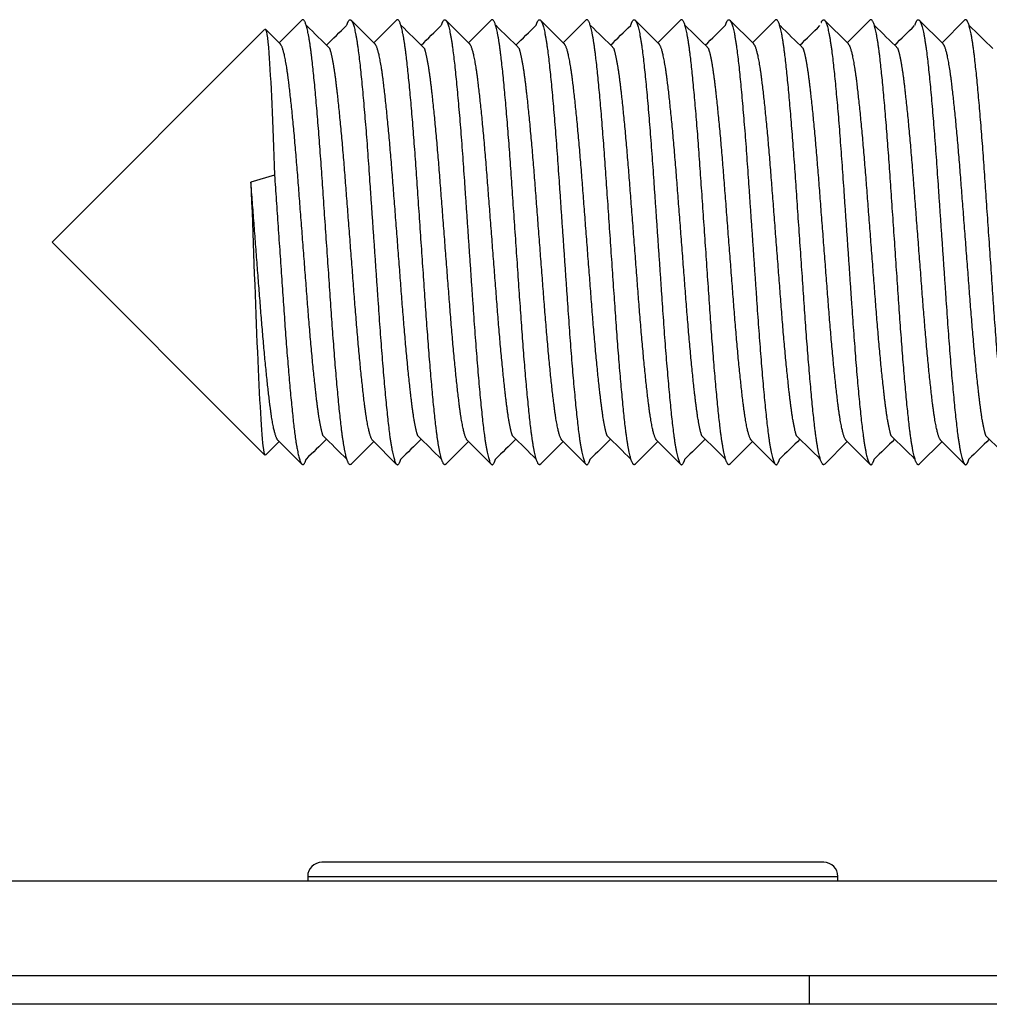
# Model space of a CAD drawing. Units: millimetres. Extents: x -302 to 945, y -32 to 515.
# Drawn here: x 309 to 319, y 398 to 408 of the extents above; entities that cross this region are included whole.
import ezdxf

# ---------------------------------------------------------------- set-up
doc = ezdxf.new("R2010")
doc.units = ezdxf.units.MM
for name, color, linetype in [('0901124ASM', 7, 'Continuous'), ('0901454', 7, 'Continuous'), ('DEKSEL_IK', 7, 'Continuous'), ('M3X4-KRUIS-UFH', 7, 'Continuous'), ('solid', 7, 'Continuous')]:
    doc.layers.add(name, color=color, linetype=linetype)

# ---------------------------------------------------------------- blocks, each defined once
blk = doc.blocks.new('SE1')
at = {"layer": '0901124ASM', "color": 7, "linetype": 'Continuous'}
for p, q in [((311.734, 407.934), (311.495, 407.695)), ((312.506, 407.684), (312.255, 407.934)), ((312.734, 407.934), (312.495, 407.695)), ((313.506, 407.684), (313.255, 407.934)), ((313.734, 407.934), (313.495, 407.695)), ((314.506, 407.684), (314.255, 407.934)), ((314.734, 407.934), (314.495, 407.695)), ((315.506, 407.684), (315.255, 407.934)), ((315.734, 407.934), (315.495, 407.695)), ((316.506, 407.684), (316.255, 407.934)), ((316.734, 407.934), (316.495, 407.695)), ((317.506, 407.684), (317.255, 407.934)), ((317.734, 407.934), (317.495, 407.695)), ((318.506, 407.684), (318.255, 407.934)), ((318.734, 407.934), (318.495, 407.695)), ((311.341, 407.835), (309.096, 405.589)), ((311.506, 407.684), (311.351, 407.839)), ((311.446, 406.298), (311.196, 406.223)), ((309.096, 405.589), (311.341, 403.344)), ((311.351, 403.34), (311.495, 403.483)), ((311.483, 403.495), (311.734, 403.245)), ((312.258, 403.248), (312.495, 403.483)), ((312.483, 403.495), (312.732, 403.246)), ((313.259, 403.248), (313.495, 403.483)), ((313.483, 403.495), (313.731, 403.248)), ((314.259, 403.249), (314.495, 403.483)), ((314.483, 403.495), (314.73, 403.249)), ((315.258, 403.247), (315.495, 403.483)), ((315.483, 403.495), (315.73, 403.248)), ((316.256, 403.245), (316.495, 403.483)), ((316.483, 403.495), (316.731, 403.247)), ((317.256, 403.246), (317.495, 403.483)), ((317.483, 403.495), (317.733, 403.245)), ((318.258, 403.248), (318.495, 403.483)), ((318.483, 403.495), (318.733, 403.246))]:
    blk.add_line(p, q, dxfattribs=at)
for centre, radius, start, end in [((612.367, 714.591), 429.446, 225.57839, 225.62441), ((11.57, 714.644), 429.52, 314.38227, 314.4216), ((611.815, 713.006), 427.227, 225.57799, 225.62452), ((14.063, 713.119), 427.386, 314.3822, 314.42198), ((611.016, 711.168), 424.655, 225.5775, 225.62465), ((16.822, 711.323), 424.872, 314.38211, 314.42246), ((613.058, 712.233), 426.145, 225.57779, 225.62457), ((17.07, 712.091), 425.947, 314.38215, 314.42225), ((615.528, 713.734), 428.246, 225.57818, 225.62446), ((16.551, 713.642), 428.118, 314.38222, 314.42184), ((617.645, 714.875), 429.843, 225.57846, 225.62439), ((16.369, 714.849), 429.807, 314.38228, 314.42155), ((618.18, 714.4), 429.179, 225.57834, 225.62442), ((17.764, 714.446), 429.243, 314.38226, 314.42165), ((618.268, 713.469), 427.875, 225.57811, 225.62448), ((-34, 50.078), 494.596, 45.57422, 45.61484), ((-33, 50.078), 494.596, 45.57422, 45.61484), ((-32, 50.078), 494.596, 45.57422, 45.61484), ((-31, 50.078), 494.596, 45.57422, 45.61484), ((-30, 50.078), 494.596, 45.57422, 45.61484), ((-29, 50.078), 494.596, 45.57422, 45.61484), ((-28, 50.078), 494.596, 45.57422, 45.61484), ((-27, 50.078), 494.596, 45.57422, 45.61484), ((657.989, 50.078), 494.596, 134.39095, 134.42578), ((658.989, 50.078), 494.596, 134.39095, 134.42578), ((659.989, 50.078), 494.596, 134.39095, 134.42578), ((660.989, 50.078), 494.596, 134.39095, 134.42578), ((661.989, 50.078), 494.596, 134.39095, 134.42578), ((662.989, 50.078), 494.596, 134.39095, 134.42578), ((663.989, 50.078), 494.596, 134.39095, 134.42578), ((664.989, 50.078), 494.596, 134.39095, 134.42578)]:
    blk.add_arc(centre, radius, start, end, dxfattribs=at)
for points, weights, knots in [([(312.255, 403.244), (312.25, 403.239), (312.245, 403.239), (312.195, 403.239), (312.145, 403.688), (312.095, 404.137), (312.045, 404.863), (311.995, 405.589), (311.945, 406.315), (311.895, 407.042), (311.845, 407.49), (311.795, 407.939), (311.745, 407.939), (311.739, 407.939), (311.734, 407.934)], [0.990681118617, 0.994784864539, 1, 0.951056516295, 1, 0.951056516295, 1, 0.951056516295, 1, 0.951056516295, 1, 0.951056516295, 1, 0.994823877758, 0.990742579155], [0.95880785, 0.95880785, 0.95880785, 0.95935011, 0.95935011, 0.96443919, 0.96443919, 0.96952827, 0.96952827, 0.97461735, 0.97461735, 0.97970644, 0.97970644, 0.98479552, 0.98479552, 0.98533372, 0.98533372, 0.98533372]), ([(312.209, 407.881), (312.227, 407.939), (312.245, 407.939), (312.295, 407.939), (312.345, 407.49), (312.395, 407.042), (312.445, 406.315), (312.495, 405.589), (312.545, 404.863), (312.595, 404.137), (312.645, 403.688), (312.695, 403.239), (312.745, 403.239), (312.762, 403.239), (312.78, 403.297)], [0.977559949914, 0.982579430846, 1, 0.951056516295, 1, 0.951056516295, 1, 0.951056516295, 1, 0.951056516295, 1, 0.951056516295, 1, 0.982592012969, 0.97756720709], [0.03883852, 0.03883852, 0.03883852, 0.04064989, 0.04064989, 0.04573897, 0.04573897, 0.05082805, 0.05082805, 0.05591713, 0.05591713, 0.06100621, 0.06100621, 0.06609529, 0.06609529, 0.06790535, 0.06790535, 0.06790535]), ([(313.255, 403.244), (313.25, 403.239), (313.245, 403.239), (313.195, 403.239), (313.145, 403.688), (313.095, 404.137), (313.045, 404.863), (312.995, 405.589), (312.945, 406.315), (312.895, 407.042), (312.845, 407.49), (312.795, 407.939), (312.745, 407.939), (312.739, 407.939), (312.734, 407.934)], [0.990672678186, 0.994779500645, 1, 0.951056516295, 1, 0.951056516295, 1, 0.951056516295, 1, 0.951056516295, 1, 0.951056516295, 1, 0.994816864505, 0.990731521464], [0.90791648, 0.90791648, 0.90791648, 0.9084593, 0.9084593, 0.91354838, 0.91354838, 0.91863746, 0.91863746, 0.92372654, 0.92372654, 0.92881562, 0.92881562, 0.93390471, 0.93390471, 0.93444364, 0.93444364, 0.93444364]), ([(313.209, 407.881), (313.227, 407.939), (313.245, 407.939), (313.295, 407.939), (313.345, 407.49), (313.395, 407.042), (313.445, 406.315), (313.495, 405.589), (313.545, 404.863), (313.595, 404.137), (313.645, 403.688), (313.695, 403.239), (313.745, 403.239), (313.762, 403.239), (313.78, 403.297)], [0.977563420301, 0.982585450426, 1, 0.951056516295, 1, 0.951056516295, 1, 0.951056516295, 1, 0.951056516295, 1, 0.951056516295, 1, 0.982602299323, 0.977573149715], [0.08972996, 0.08972996, 0.08972996, 0.0915407, 0.0915407, 0.09662978, 0.09662978, 0.10171886, 0.10171886, 0.10680794, 0.10680794, 0.11189702, 0.11189702, 0.1169861, 0.1169861, 0.1187951, 0.1187951, 0.1187951]), ([(314.255, 403.244), (314.25, 403.239), (314.245, 403.239), (314.195, 403.239), (314.145, 403.688), (314.095, 404.137), (314.045, 404.863), (313.995, 405.589), (313.945, 406.315), (313.895, 407.042), (313.845, 407.49), (313.795, 407.939), (313.745, 407.939), (313.739, 407.939), (313.734, 407.934)], [0.990666438637, 0.99477553445, 1, 0.951056516295, 1, 0.951056516295, 1, 0.951056516295, 1, 0.951056516295, 1, 0.951056516295, 1, 0.994808713232, 0.990718674527], [0.85702526, 0.85702526, 0.85702526, 0.85756849, 0.85756849, 0.86265757, 0.86265757, 0.86774665, 0.86774665, 0.87283573, 0.87283573, 0.87792481, 0.87792481, 0.8830139, 0.8830139, 0.88355368, 0.88355368, 0.88355368]), ([(314.209, 407.881), (314.227, 407.939), (314.245, 407.939), (314.295, 407.939), (314.345, 407.49), (314.395, 407.042), (314.445, 406.315), (314.495, 405.589), (314.545, 404.863), (314.595, 404.137), (314.645, 403.688), (314.695, 403.239), (314.745, 403.239), (314.762, 403.239), (314.78, 403.297)], [0.977565704197, 0.982589409169, 1, 0.951056516295, 1, 0.951056516295, 1, 0.951056516295, 1, 0.951056516295, 1, 0.951056516295, 1, 0.982599754484, 0.977571678707], [0.14062118, 0.14062118, 0.14062118, 0.14243151, 0.14243151, 0.14752059, 0.14752059, 0.15260967, 0.15260967, 0.15769875, 0.15769875, 0.16278783, 0.16278783, 0.16787692, 0.16787692, 0.16968617, 0.16968617, 0.16968617]), ([(315.255, 403.244), (315.25, 403.239), (315.245, 403.239), (315.195, 403.239), (315.145, 403.688), (315.095, 404.137), (315.045, 404.863), (314.995, 405.589), (314.945, 406.315), (314.895, 407.042), (314.845, 407.49), (314.795, 407.939), (314.745, 407.939), (314.739, 407.939), (314.734, 407.934)], [0.990673438828, 0.994779984094, 1, 0.951056516295, 1, 0.951056516295, 1, 0.951056516295, 1, 0.951056516295, 1, 0.951056516295, 1, 0.994805449438, 0.990713532098], [0.80613491, 0.80613491, 0.80613491, 0.80667768, 0.80667768, 0.81176676, 0.81176676, 0.81685584, 0.81685584, 0.82194492, 0.82194492, 0.827034, 0.827034, 0.83212308, 0.83212308, 0.83266321, 0.83266321, 0.83266321]), ([(315.209, 407.881), (315.227, 407.939), (315.245, 407.939), (315.295, 407.939), (315.345, 407.49), (315.395, 407.042), (315.445, 406.315), (315.495, 405.589), (315.545, 404.863), (315.595, 404.137), (315.645, 403.688), (315.695, 403.239), (315.745, 403.239), (315.762, 403.239), (315.78, 403.297)], [0.977560679582, 0.982580696923, 1, 0.951056516295, 1, 0.951056516295, 1, 0.951056516295, 1, 0.951056516295, 1, 0.951056516295, 1, 0.982594893755, 0.977568870504], [0.19151108, 0.19151108, 0.19151108, 0.19332232, 0.19332232, 0.1984114, 0.1984114, 0.20350048, 0.20350048, 0.20858956, 0.20858956, 0.21367864, 0.21367864, 0.21876773, 0.21876773, 0.22057749, 0.22057749, 0.22057749]), ([(316.255, 403.244), (316.25, 403.239), (316.245, 403.239), (316.195, 403.239), (316.145, 403.688), (316.095, 404.137), (316.045, 404.863), (315.995, 405.589), (315.945, 406.315), (315.895, 407.042), (315.845, 407.49), (315.795, 407.939), (315.745, 407.939), (315.739, 407.939), (315.734, 407.934)], [0.990688633616, 0.994789639065, 1, 0.951056516295, 1, 0.951056516295, 1, 0.951056516295, 1, 0.951056516295, 1, 0.951056516295, 1, 0.99481007982, 0.990720827979], [0.7552451, 0.7552451, 0.7552451, 0.75578687, 0.75578687, 0.76087595, 0.76087595, 0.76596503, 0.76596503, 0.77105411, 0.77105411, 0.77614319, 0.77614319, 0.78123227, 0.78123227, 0.78177192, 0.78177192, 0.78177192]), ([(316.209, 407.881), (316.227, 407.939), (316.245, 407.939), (316.295, 407.939), (316.345, 407.49), (316.395, 407.042), (316.445, 406.315), (316.495, 405.589), (316.545, 404.863), (316.595, 404.137), (316.645, 403.688), (316.695, 403.239), (316.745, 403.239), (316.762, 403.239), (316.78, 403.297)], [0.977557767795, 0.982575643208, 1, 0.951056516295, 1, 0.951056516295, 1, 0.951056516295, 1, 0.951056516295, 1, 0.951056516295, 1, 0.982589283336, 0.977565631581], [0.24240137, 0.24240137, 0.24240137, 0.24421313, 0.24421313, 0.24930221, 0.24930221, 0.25439129, 0.25439129, 0.25948037, 0.25948037, 0.26456945, 0.26456945, 0.26965854, 0.26965854, 0.27146888, 0.27146888, 0.27146888]), ([(317.255, 403.244), (317.25, 403.239), (317.245, 403.239), (317.195, 403.239), (317.145, 403.688), (317.095, 404.137), (317.045, 404.863), (316.995, 405.589), (316.945, 406.315), (316.895, 407.042), (316.845, 407.49), (316.795, 407.939), (316.745, 407.939), (316.739, 407.939), (316.734, 407.934)], [0.990694299125, 0.994793237767, 1, 0.951056516295, 1, 0.951056516295, 1, 0.951056516295, 1, 0.951056516295, 1, 0.951056516295, 1, 0.994815755642, 0.990729773506], [0.70435467, 0.70435467, 0.70435467, 0.70489606, 0.70489606, 0.70998514, 0.70998514, 0.71507422, 0.71507422, 0.7201633, 0.7201633, 0.72525238, 0.72525238, 0.73034146, 0.73034146, 0.73088052, 0.73088052, 0.73088052]), ([(317.22, 407.91), (317.232, 407.939), (317.245, 407.939), (317.295, 407.939), (317.345, 407.49), (317.395, 407.042), (317.445, 406.315), (317.495, 405.589), (317.545, 404.863), (317.595, 404.137), (317.645, 403.688), (317.695, 403.239), (317.745, 403.239), (317.762, 403.239), (317.78, 403.297)], [0.981445327915, 0.987561587025, 1, 0.951056516295, 1, 0.951056516295, 1, 0.951056516295, 1, 0.951056516295, 1, 0.951056516295, 1, 0.982588017548, 0.977564901191], [0.29381061, 0.29381061, 0.29381061, 0.29510394, 0.29510394, 0.30019302, 0.30019302, 0.3052821, 0.3052821, 0.31037118, 0.31037118, 0.31546027, 0.31546027, 0.32054935, 0.32054935, 0.32235982, 0.32235982, 0.32235982]), ([(318.255, 403.244), (318.25, 403.239), (318.245, 403.239), (318.195, 403.239), (318.145, 403.688), (318.095, 404.137), (318.045, 404.863), (317.995, 405.589), (317.945, 406.315), (317.895, 407.042), (317.845, 407.49), (317.795, 407.939), (317.745, 407.939), (317.739, 407.939), (317.734, 407.934)], [0.990683829188, 0.994786586791, 1, 0.951056516295, 1, 0.951056516295, 1, 0.951056516295, 1, 0.951056516295, 1, 0.951056516295, 1, 0.994823658687, 0.990742233688], [0.65346316, 0.65346316, 0.65346316, 0.65400525, 0.65400525, 0.65909433, 0.65909433, 0.66418341, 0.66418341, 0.66927249, 0.66927249, 0.67436157, 0.67436157, 0.67945065, 0.67945065, 0.67998888, 0.67998888, 0.67998888]), ([(318.209, 407.881), (318.227, 407.939), (318.245, 407.939), (318.295, 407.939), (318.345, 407.49), (318.395, 407.042), (318.445, 406.315), (318.495, 405.589), (318.545, 404.863), (318.595, 404.137), (318.645, 403.688), (318.695, 403.239), (318.745, 403.239), (318.762, 403.239), (318.78, 403.297)], [0.977559958994, 0.982579446603, 1, 0.951056516295, 1, 0.951056516295, 1, 0.951056516295, 1, 0.951056516295, 1, 0.951056516295, 1, 0.982589955396, 0.977566019429], [0.34418338, 0.34418338, 0.34418338, 0.34599475, 0.34599475, 0.35108383, 0.35108383, 0.35617291, 0.35617291, 0.36126199, 0.36126199, 0.36635108, 0.36635108, 0.37144016, 0.37144016, 0.37325043, 0.37325043, 0.37325043]), ([(319.255, 403.244), (319.25, 403.239), (319.245, 403.239), (319.195, 403.239), (319.145, 403.688), (319.095, 404.137), (319.045, 404.863), (318.995, 405.589), (318.945, 406.315), (318.895, 407.042), (318.845, 407.49), (318.795, 407.939), (318.745, 407.939), (318.739, 407.939), (318.734, 407.934)], [0.990671977308, 0.99477905517, 1, 0.951056516295, 1, 0.951056516295, 1, 0.951056516295, 1, 0.951056516295, 1, 0.951056516295, 1, 0.994820288239, 0.990736919113], [0.60257157, 0.60257157, 0.60257157, 0.60311444, 0.60311444, 0.60820352, 0.60820352, 0.6132926, 0.6132926, 0.61838168, 0.61838168, 0.62347076, 0.62347076, 0.62855984, 0.62855984, 0.62909842, 0.62909842, 0.62909842]), ([(311.959, 403.543), (311.926, 403.639), (311.895, 403.89), (311.845, 404.291), (311.795, 404.94), (311.745, 405.589), (311.695, 406.238), (311.645, 406.887), (311.595, 407.288), (311.551, 407.64), (311.506, 407.684)], [0.97741178401, 0.96873906389, 1, 0.951056516295, 1, 0.951056516295, 1, 0.951056516295, 1, 0.95677151074, 0.989904659117], [0.984044813, 0.984044813, 0.984044813, 0.985381071, 0.985381071, 0.987473175, 0.987473175, 0.989565279, 0.989565279, 0.991657383, 0.991657383, 0.993505198, 0.993505198, 0.993505198]), ([(312.483, 403.495), (312.438, 403.538), (312.395, 403.89), (312.345, 404.291), (312.295, 404.94), (312.245, 405.589), (312.195, 406.238), (312.145, 406.887), (312.095, 407.288), (312.063, 407.54), (312.03, 407.636)], [0.989905530898, 0.956770942047, 1, 0.951056516295, 1, 0.951056516295, 1, 0.951056516295, 1, 0.96873929249, 0.977411657171], [0.973072711, 0.973072711, 0.973072711, 0.97492055, 0.97492055, 0.977012654, 0.977012654, 0.979104758, 0.979104758, 0.981196863, 0.981196863, 0.982533111, 0.982533111, 0.982533111]), ([(312.959, 403.543), (312.926, 403.639), (312.895, 403.89), (312.845, 404.291), (312.795, 404.94), (312.745, 405.589), (312.695, 406.238), (312.645, 406.887), (312.595, 407.288), (312.551, 407.64), (312.506, 407.684)], [0.97741178401, 0.96873906389, 1, 0.951056516295, 1, 0.951056516295, 1, 0.951056516295, 1, 0.95677151074, 0.989904659117], [0.963123771, 0.963123771, 0.963123771, 0.964460029, 0.964460029, 0.966552133, 0.966552133, 0.968644237, 0.968644237, 0.970736342, 0.970736342, 0.972584157, 0.972584157, 0.972584157]), ([(313.483, 403.495), (313.438, 403.538), (313.395, 403.89), (313.345, 404.291), (313.295, 404.94), (313.245, 405.589), (313.195, 406.238), (313.145, 406.887), (313.095, 407.288), (313.063, 407.54), (313.03, 407.636)], [0.989905530898, 0.956770942047, 1, 0.951056516295, 1, 0.951056516295, 1, 0.951056516295, 1, 0.96873929249, 0.977411657171], [0.952151669, 0.952151669, 0.952151669, 0.953999508, 0.953999508, 0.956091612, 0.956091612, 0.958183716, 0.958183716, 0.960275821, 0.960275821, 0.961612069, 0.961612069, 0.961612069]), ([(313.959, 403.543), (313.926, 403.639), (313.895, 403.89), (313.845, 404.291), (313.795, 404.94), (313.745, 405.589), (313.695, 406.238), (313.645, 406.887), (313.595, 407.288), (313.551, 407.64), (313.506, 407.684)], [0.97741178401, 0.96873906389, 1, 0.951056516295, 1, 0.951056516295, 1, 0.951056516295, 1, 0.95677151074, 0.989904659117], [0.942202729, 0.942202729, 0.942202729, 0.943538987, 0.943538987, 0.945631091, 0.945631091, 0.947723196, 0.947723196, 0.9498153, 0.9498153, 0.951663115, 0.951663115, 0.951663115]), ([(314.483, 403.495), (314.438, 403.538), (314.395, 403.89), (314.345, 404.291), (314.295, 404.94), (314.245, 405.589), (314.195, 406.238), (314.145, 406.887), (314.095, 407.288), (314.063, 407.54), (314.03, 407.636)], [0.989905530898, 0.956770942047, 1, 0.951056516295, 1, 0.951056516295, 1, 0.951056516295, 1, 0.96873929249, 0.977411657171], [0.931230627, 0.931230627, 0.931230627, 0.933078466, 0.933078466, 0.93517057, 0.93517057, 0.937262675, 0.937262675, 0.939354779, 0.939354779, 0.940691027, 0.940691027, 0.940691027]), ([(314.959, 403.543), (314.926, 403.639), (314.895, 403.89), (314.845, 404.291), (314.795, 404.94), (314.745, 405.589), (314.695, 406.238), (314.645, 406.887), (314.595, 407.288), (314.551, 407.64), (314.506, 407.684)], [0.97741178401, 0.96873906389, 1, 0.951056516295, 1, 0.951056516295, 1, 0.951056516295, 1, 0.95677151074, 0.989904659117], [0.921281687, 0.921281687, 0.921281687, 0.922617945, 0.922617945, 0.92471005, 0.92471005, 0.926802154, 0.926802154, 0.928894258, 0.928894258, 0.930742073, 0.930742073, 0.930742073]), ([(315.483, 403.495), (315.438, 403.538), (315.395, 403.89), (315.345, 404.291), (315.295, 404.94), (315.245, 405.589), (315.195, 406.238), (315.145, 406.887), (315.095, 407.288), (315.063, 407.54), (315.03, 407.636)], [0.989905530898, 0.956770942047, 1, 0.951056516295, 1, 0.951056516295, 1, 0.951056516295, 1, 0.96873929249, 0.977411657171], [0.910309585, 0.910309585, 0.910309585, 0.912157424, 0.912157424, 0.914249529, 0.914249529, 0.916341633, 0.916341633, 0.918433737, 0.918433737, 0.919769985, 0.919769985, 0.919769985]), ([(315.959, 403.543), (315.926, 403.639), (315.895, 403.89), (315.845, 404.291), (315.795, 404.94), (315.745, 405.589), (315.695, 406.238), (315.645, 406.887), (315.595, 407.288), (315.551, 407.64), (315.506, 407.684)], [0.97741178401, 0.96873906389, 1, 0.951056516295, 1, 0.951056516295, 1, 0.951056516295, 1, 0.95677151074, 0.989904659117], [0.900360645, 0.900360645, 0.900360645, 0.901696903, 0.901696903, 0.903789008, 0.903789008, 0.905881112, 0.905881112, 0.907973216, 0.907973216, 0.909821031, 0.909821031, 0.909821031]), ([(316.483, 403.495), (316.438, 403.538), (316.395, 403.89), (316.345, 404.291), (316.295, 404.94), (316.245, 405.589), (316.195, 406.238), (316.145, 406.887), (316.095, 407.288), (316.063, 407.54), (316.03, 407.636)], [0.989905530898, 0.956770942047, 1, 0.951056516295, 1, 0.951056516295, 1, 0.951056516295, 1, 0.96873929249, 0.977411657171], [0.889388543, 0.889388543, 0.889388543, 0.891236383, 0.891236383, 0.893328487, 0.893328487, 0.895420591, 0.895420591, 0.897512695, 0.897512695, 0.898848944, 0.898848944, 0.898848944]), ([(316.959, 403.543), (316.926, 403.639), (316.895, 403.89), (316.845, 404.291), (316.795, 404.94), (316.745, 405.589), (316.695, 406.238), (316.645, 406.887), (316.595, 407.288), (316.551, 407.64), (316.506, 407.684)], [0.97741178401, 0.96873906389, 1, 0.951056516295, 1, 0.951056516295, 1, 0.951056516295, 1, 0.95677151074, 0.989904659117], [0.879439603, 0.879439603, 0.879439603, 0.880775862, 0.880775862, 0.882867966, 0.882867966, 0.88496007, 0.88496007, 0.887052174, 0.887052174, 0.888899989, 0.888899989, 0.888899989]), ([(317.483, 403.495), (317.438, 403.538), (317.395, 403.89), (317.345, 404.291), (317.295, 404.94), (317.245, 405.589), (317.195, 406.238), (317.145, 406.887), (317.095, 407.288), (317.063, 407.54), (317.03, 407.636)], [0.989905530898, 0.956770942047, 1, 0.951056516295, 1, 0.951056516295, 1, 0.951056516295, 1, 0.96873929249, 0.977411657171], [0.868467501, 0.868467501, 0.868467501, 0.870315341, 0.870315341, 0.872407445, 0.872407445, 0.874499549, 0.874499549, 0.876591653, 0.876591653, 0.877927902, 0.877927902, 0.877927902]), ([(317.959, 403.543), (317.926, 403.639), (317.895, 403.89), (317.845, 404.291), (317.795, 404.94), (317.745, 405.589), (317.695, 406.238), (317.645, 406.887), (317.595, 407.288), (317.551, 407.64), (317.506, 407.684)], [0.97741178401, 0.96873906389, 1, 0.951056516295, 1, 0.951056516295, 1, 0.951056516295, 1, 0.95677151074, 0.989904659117], [0.858518562, 0.858518562, 0.858518562, 0.85985482, 0.85985482, 0.861946924, 0.861946924, 0.864039028, 0.864039028, 0.866131132, 0.866131132, 0.867978947, 0.867978947, 0.867978947]), ([(318.483, 403.495), (318.438, 403.538), (318.395, 403.89), (318.345, 404.291), (318.295, 404.94), (318.245, 405.589), (318.195, 406.238), (318.145, 406.887), (318.095, 407.288), (318.063, 407.54), (318.03, 407.636)], [0.989905530898, 0.956770942047, 1, 0.951056516295, 1, 0.951056516295, 1, 0.951056516295, 1, 0.96873929249, 0.977411657171], [0.84754646, 0.84754646, 0.84754646, 0.849394299, 0.849394299, 0.851486403, 0.851486403, 0.853578507, 0.853578507, 0.855670611, 0.855670611, 0.85700686, 0.85700686, 0.85700686]), ([(318.959, 403.543), (318.926, 403.639), (318.895, 403.89), (318.845, 404.291), (318.795, 404.94), (318.745, 405.589), (318.695, 406.238), (318.645, 406.887), (318.595, 407.288), (318.551, 407.64), (318.506, 407.684)], [0.97741178401, 0.96873906389, 1, 0.951056516295, 1, 0.951056516295, 1, 0.951056516295, 1, 0.95677151074, 0.989904659117], [0.83759752, 0.83759752, 0.83759752, 0.838933778, 0.838933778, 0.841025882, 0.841025882, 0.843117986, 0.843117986, 0.845210091, 0.845210091, 0.847057906, 0.847057906, 0.847057906]), ([(311.446, 406.298), (311.495, 405.58), (311.545, 404.863), (311.595, 404.137), (311.645, 403.688), (311.695, 403.239), (311.745, 403.239), (311.762, 403.239), (311.78, 403.297)], [0.998807728951, 0.951660095253, 1, 0.951056516295, 1, 0.951056516295, 1, 0.982587056544, 0.977564346755], [0, 0, 0, 0.00502632, 0.00502632, 0.0101154, 0.0101154, 0.01520448, 0.01520448, 0.01701506, 0.01701506, 0.01701506]), ([(311.483, 403.495), (311.438, 403.538), (311.395, 403.89), (311.345, 404.291), (311.295, 404.94), (311.245, 405.581), (311.196, 406.223)], [0.989905530898, 0.956770942047, 1, 0.951056516295, 1, 0.951660095253, 0.998807728951], [0.993993752, 0.993993752, 0.993993752, 0.995841592, 0.995841592, 0.997933696, 0.997933696, 1, 1, 1])]:
    blk.add_rational_spline(points, weights, degree=2, knots=knots, dxfattribs=at)
for points, knots in [([(311.345, 407.838), (311.359, 407.85), (311.373, 407.764), (311.406, 407.319), (311.427, 406.845), (311.446, 406.298)], [0.5834928, 0.5834928, 0.5834928, 0.5834928, 0.75, 0.75, 1, 1, 1, 1]), ([(311.196, 406.223), (311.217, 405.669), (311.239, 405.042), (311.282, 404.01), (311.303, 403.609), (311.331, 403.379), (311.338, 403.347), (311.345, 403.341)], [0, 0, 0, 0, 0.25, 0.25, 0.5, 0.5, 0.5834928, 0.5834928, 0.5834928, 0.5834928])]:
    blk.add_open_spline(points, degree=3, knots=knots, dxfattribs=at)
at = {"layer": '0901454', "color": 7, "linetype": 'Continuous'}
blk.add_line((317.096, 397.539), (317.096, 397.839), dxfattribs=at)
at = {"layer": 'DEKSEL_IK', "color": 7, "linetype": 'Continuous'}
for p, q in [((353.096, 398.839), (296.396, 398.839)), ((353.096, 397.839), (296.396, 397.839)), ((353.096, 397.539), (296.396, 397.539))]:
    blk.add_line(p, q, dxfattribs=at)
at = {"layer": 'M3X4-KRUIS-UFH', "color": 7, "linetype": 'Continuous'}
for p, q in [((317.246, 399.039), (311.946, 399.039)), ((311.796, 398.889), (317.396, 398.889)), ((311.796, 398.889), (311.796, 398.839)), ((317.396, 398.839), (317.396, 398.889))]:
    blk.add_line(p, q, dxfattribs=at)
for centre, start, end in [((311.946, 398.889), 90, 180), ((317.246, 398.889), 0, 90)]:
    blk.add_arc(centre, 0.15, start, end, dxfattribs=at)

msp = doc.modelspace()

# ---------------------------------------------------------------- block references
at = {"layer": 'solid'}
msp.add_blockref('SE1', (0, 0), dxfattribs=at)

doc.saveas('drawing.dxf')
